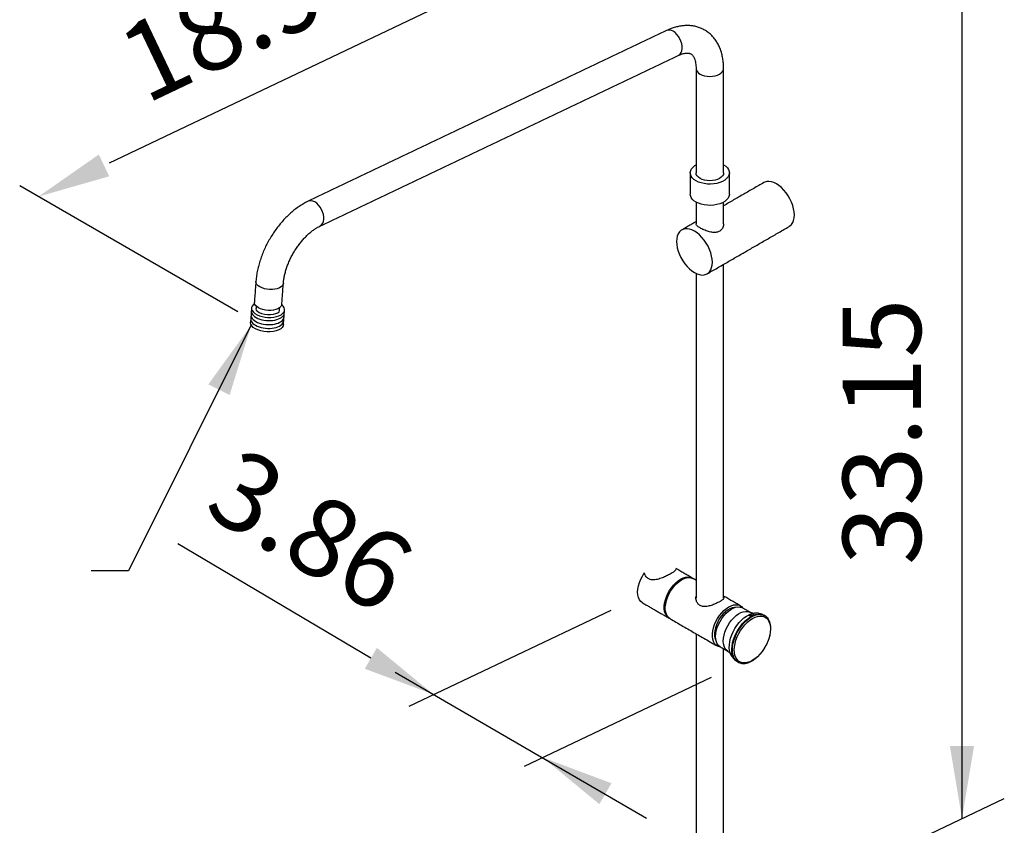
# Model space of a CAD drawing. Units: millimetres. Extents: x 62733 to 64519, y 30002 to 32064.
# Drawn here: x 63027 to 63061, y 31124 to 31152 of the extents above; entities that cross this region are included whole.
import ezdxf

# ---------------------------------------------------------------- set-up
doc = ezdxf.new("R2010")
doc.units = ezdxf.units.MM
doc.layers.add('A1', color=2, linetype='Continuous')
doc.layers.add('DIM', color=6, linetype='Continuous')
doc.styles.add('勝泰-2.7', font='simplex.shx', dxfattribs={"height": 2.7, "bigfont": 'chineset.shx'})
doc.dimstyles.new('正常', dxfattribs={"dimtxt": 2.7, "dimasz": 2.5, "dimexe": 1.25, "dimexo": 0.625, "dimgap": 1, "dimtad": 1, "dimdsep": 46, "dimtxsty": '勝泰-2.7', "dimcen": 2.5, "dimadec": 1, "dimazin": 0, "dimtfac": 1, "dimtmove": 0, "dimatfit": 3, "dimfxl": 1.25, "dimarcsym": 0})

msp = doc.modelspace()

# ---------------------------------------------------------------- linework, layer by layer
at = {"layer": 'A1', "ltscale": 10}
for p, q in [((63051.333, 31131.784), (63051.362, 31131.773)), ((63051.394, 31131.785), (63051.391, 31131.792)), ((63052.044, 31131.584), (63052.052, 31131.585)), ((63052.423, 31131.508), (63052.43, 31131.504)), ((63050.736, 31130.658), (63050.744, 31130.658))]:
    msp.add_line(p, q, dxfattribs=at)
at = {"layer": 'A1', "ltscale": 10, "flags": 128}
for points in [[(63049.446, 31150.84), (63049.459, 31150.847), (63049.505, 31150.884), (63049.541, 31150.936), (63049.566, 31151), (63049.578, 31151.075), (63049.577, 31151.158), (63049.564, 31151.244), (63049.538, 31151.332), (63049.5, 31151.417), (63049.453, 31151.497), (63049.398, 31151.567), (63049.336, 31151.627), (63049.271, 31151.672), (63049.205, 31151.702), (63049.141, 31151.716), (63049.08, 31151.712), (63049.038, 31151.698)], [(63050.197, 31150.194), (63050.269, 31150.159), (63050.351, 31150.134), (63050.44, 31150.119), (63050.533, 31150.113), (63050.626, 31150.119), (63050.715, 31150.134), (63050.797, 31150.159), (63050.869, 31150.194), (63050.928, 31150.235), (63050.972, 31150.283), (63050.999, 31150.334), (63051.008, 31150.387)], [(63051.01, 31147.064), (63051.082, 31147.015), (63051.139, 31146.96), (63051.18, 31146.9), (63051.203, 31146.837), (63051.207, 31146.772), (63051.194, 31146.709), (63051.162, 31146.647), (63051.113, 31146.589), (63051.048, 31146.537), (63050.969, 31146.491), (63050.878, 31146.454), (63050.778, 31146.425), (63050.671, 31146.407), (63050.561, 31146.399), (63050.449, 31146.402), (63050.34, 31146.415), (63050.237, 31146.438), (63050.141, 31146.471), (63050.056, 31146.513), (63049.984, 31146.562), (63049.927, 31146.617), (63049.886, 31146.677), (63049.863, 31146.74), (63049.859, 31146.805), (63049.872, 31146.868), (63049.904, 31146.93), (63049.953, 31146.988), (63050.018, 31147.04), (63050.058, 31147.065)], [(63051.008, 31146.789), (63050.999, 31146.735), (63050.972, 31146.684), (63050.928, 31146.636), (63050.869, 31146.595), (63050.797, 31146.561), (63050.715, 31146.535), (63050.626, 31146.52), (63050.533, 31146.514), (63050.44, 31146.52), (63050.351, 31146.535), (63050.269, 31146.561), (63050.197, 31146.595), (63050.138, 31146.636), (63050.094, 31146.684), (63050.067, 31146.735), (63050.058, 31146.789)], [(63053.269, 31144.935), (63053.299, 31144.955), (63053.352, 31145.006), (63053.394, 31145.071), (63053.425, 31145.149), (63053.443, 31145.238), (63053.45, 31145.336), (63053.443, 31145.441), (63053.425, 31145.551), (63053.394, 31145.665), (63053.352, 31145.779), (63053.299, 31145.891), (63053.236, 31145.999), (63053.166, 31146.101), (63053.088, 31146.194), (63053.005, 31146.278), (63052.919, 31146.349), (63052.831, 31146.407), (63052.743, 31146.451), (63052.657, 31146.479), (63052.574, 31146.491), (63052.497, 31146.487), (63052.426, 31146.467), (63052.394, 31146.451)], [(63051.208, 31146.054), (63051.207, 31146.038), (63051.194, 31145.974), (63051.162, 31145.912), (63051.113, 31145.854), (63051.048, 31145.802), (63050.969, 31145.756), (63050.878, 31145.719), (63050.778, 31145.691), (63050.671, 31145.672), (63050.561, 31145.664), (63050.449, 31145.667), (63050.34, 31145.68), (63050.237, 31145.704), (63050.141, 31145.736), (63050.056, 31145.778), (63049.984, 31145.827), (63049.927, 31145.882), (63049.886, 31145.942), (63049.863, 31146.005), (63049.858, 31146.054)], [(63037.08, 31144.951), (63037.091, 31144.957), (63037.138, 31144.994), (63037.174, 31145.046), (63037.198, 31145.11), (63037.211, 31145.185), (63037.21, 31145.268), (63037.196, 31145.354), (63037.17, 31145.442), (63037.133, 31145.527), (63037.086, 31145.607), (63037.03, 31145.677), (63036.969, 31145.737), (63036.904, 31145.782), (63036.838, 31145.812), (63036.773, 31145.826), (63036.712, 31145.822), (63036.67, 31145.808)], [(63050.621, 31143.703), (63050.615, 31143.808), (63050.596, 31143.918), (63050.565, 31144.032), (63050.523, 31144.146), (63050.47, 31144.258), (63050.408, 31144.366), (63050.337, 31144.468), (63050.26, 31144.561), (63050.177, 31144.645), (63050.091, 31144.716), (63050.003, 31144.774), (63049.915, 31144.818), (63049.828, 31144.846), (63049.746, 31144.858), (63049.668, 31144.854), (63049.597, 31144.834), (63049.535, 31144.798), (63049.482, 31144.747), (63049.44, 31144.682), (63049.409, 31144.604), (63049.39, 31144.515), (63049.384, 31144.417), (63049.39, 31144.312), (63049.409, 31144.201), (63049.44, 31144.088), (63049.482, 31143.974), (63049.535, 31143.862), (63049.597, 31143.754), (63049.668, 31143.652), (63049.746, 31143.558), (63049.828, 31143.475), (63049.915, 31143.404), (63050.003, 31143.345), (63050.091, 31143.302), (63050.177, 31143.274), (63050.26, 31143.262), (63050.337, 31143.266), (63050.408, 31143.286), (63050.47, 31143.322), (63050.523, 31143.373), (63050.565, 31143.438), (63050.596, 31143.516), (63050.615, 31143.605), (63050.621, 31143.703)], [(63035.816, 31142.975), (63035.808, 31142.937), (63035.781, 31142.892), (63035.737, 31142.851), (63035.678, 31142.816), (63035.607, 31142.789), (63035.525, 31142.77), (63035.436, 31142.76), (63035.343, 31142.76), (63035.251, 31142.77), (63035.162, 31142.789), (63035.08, 31142.816), (63035.008, 31142.851), (63034.949, 31142.892), (63034.905, 31142.937), (63034.878, 31142.985), (63034.868, 31143.034), (63034.869, 31143.044)], [(63035.764, 31142.254), (63035.755, 31142.216), (63035.729, 31142.17), (63035.685, 31142.129), (63035.626, 31142.094), (63035.554, 31142.067), (63035.472, 31142.048), (63035.384, 31142.039), (63035.291, 31142.039), (63035.199, 31142.048), (63035.11, 31142.067), (63035.028, 31142.094), (63034.956, 31142.129), (63034.896, 31142.17), (63034.853, 31142.215), (63034.825, 31142.264), (63034.816, 31142.313), (63034.816, 31142.323)], [(63035.821, 31141.557), (63035.81, 31141.511), (63035.778, 31141.456), (63035.726, 31141.407), (63035.655, 31141.366), (63035.569, 31141.333), (63035.471, 31141.31), (63035.364, 31141.299), (63035.253, 31141.299), (63035.142, 31141.31), (63035.036, 31141.333), (63034.937, 31141.365), (63034.851, 31141.407), (63034.78, 31141.456), (63034.727, 31141.511), (63034.695, 31141.569), (63034.683, 31141.628), (63034.684, 31141.64)], [(63048.206, 31131.95), (63048.205, 31131.951), (63048.148, 31131.996), (63048.102, 31132.056), (63048.068, 31132.131), (63048.047, 31132.219), (63048.04, 31132.317), (63048.047, 31132.423), (63048.068, 31132.534), (63048.102, 31132.648), (63048.148, 31132.762), (63048.205, 31132.873), (63048.272, 31132.978)], [(63049.143, 31131.41), (63049.141, 31131.412), (63049.083, 31131.45), (63049.035, 31131.503), (63048.999, 31131.57), (63048.974, 31131.649), (63048.961, 31131.738), (63048.961, 31131.836), (63048.974, 31131.94), (63048.999, 31132.047), (63049.035, 31132.156), (63049.083, 31132.265), (63049.141, 31132.369), (63049.207, 31132.468), (63049.28, 31132.559), (63049.359, 31132.64), (63049.441, 31132.71), (63049.525, 31132.766)], [(63049.161, 31131.399), (63049.118, 31131.43), (63049.071, 31131.483), (63049.034, 31131.549), (63049.009, 31131.628), (63048.997, 31131.718), (63048.997, 31131.815), (63049.009, 31131.919), (63049.034, 31132.027), (63049.071, 31132.136), (63049.118, 31132.244), (63049.176, 31132.349), (63049.242, 31132.448), (63049.315, 31132.539), (63049.394, 31132.62), (63049.476, 31132.689), (63049.561, 31132.745)], [(63049.525, 31132.766), (63049.61, 31132.807), (63049.692, 31132.833), (63049.771, 31132.843), (63049.844, 31132.836), (63049.91, 31132.814), (63049.943, 31132.794)], [(63049.561, 31132.745), (63049.645, 31132.787), (63049.727, 31132.813), (63049.806, 31132.822), (63049.879, 31132.816), (63049.945, 31132.793), (63049.961, 31132.785)], [(63050.899, 31130.425), (63050.868, 31130.43), (63050.802, 31130.452), (63050.745, 31130.491), (63050.697, 31130.544), (63050.66, 31130.611), (63050.636, 31130.69), (63050.623, 31130.779), (63050.623, 31130.876), (63050.636, 31130.98), (63050.66, 31131.088), (63050.697, 31131.197), (63050.745, 31131.305), (63050.802, 31131.41), (63050.868, 31131.509), (63050.942, 31131.6), (63051.02, 31131.681), (63051.103, 31131.751), (63051.187, 31131.806)], [(63051.419, 31131.792), (63051.381, 31131.791), (63051.305, 31131.777), (63051.227, 31131.746), (63051.147, 31131.7), (63051.069, 31131.64), (63050.993, 31131.567), (63050.922, 31131.484), (63050.859, 31131.392), (63050.804, 31131.293), (63050.758, 31131.192), (63050.724, 31131.089), (63050.702, 31130.988), (63050.692, 31130.891), (63050.696, 31130.801), (63050.712, 31130.72), (63050.74, 31130.65), (63050.75, 31130.633)], [(63050.738, 31130.881), (63050.757, 31130.987), (63050.788, 31131.094), (63050.83, 31131.203), (63050.884, 31131.308), (63050.946, 31131.409), (63051.016, 31131.502), (63051.093, 31131.587), (63051.173, 31131.659), (63051.257, 31131.719), (63051.341, 31131.764), (63051.423, 31131.793), (63051.502, 31131.807), (63051.576, 31131.803), (63051.643, 31131.783), (63051.667, 31131.771)], [(63051.003, 31130.728), (63051.022, 31130.833), (63051.053, 31130.941), (63051.096, 31131.049), (63051.149, 31131.155), (63051.211, 31131.256), (63051.281, 31131.349), (63051.358, 31131.433), (63051.439, 31131.506), (63051.522, 31131.566), (63051.606, 31131.611), (63051.688, 31131.64), (63051.767, 31131.653), (63051.841, 31131.65), (63051.908, 31131.63), (63051.932, 31131.618)], [(63051.187, 31131.806), (63051.271, 31131.848), (63051.354, 31131.874), (63051.432, 31131.883), (63051.506, 31131.877), (63051.572, 31131.854), (63051.629, 31131.816), (63051.674, 31131.767)], [(63051.236, 31130.214), (63051.213, 31130.301), (63051.203, 31130.397), (63051.206, 31130.501), (63051.221, 31130.611), (63051.248, 31130.724), (63051.288, 31130.839), (63051.338, 31130.952), (63051.398, 31131.063), (63051.467, 31131.167), (63051.543, 31131.264), (63051.625, 31131.351), (63051.711, 31131.426), (63051.8, 31131.489), (63051.889, 31131.537)], [(63051.3, 31130.454), (63051.32, 31130.568), (63051.352, 31130.686), (63051.395, 31130.803), (63051.45, 31130.919), (63051.514, 31131.031), (63051.586, 31131.137), (63051.666, 31131.235), (63051.751, 31131.322), (63051.839, 31131.398), (63051.93, 31131.461), (63052.021, 31131.508), (63052.111, 31131.541), (63052.198, 31131.557), (63052.279, 31131.557), (63052.354, 31131.541), (63052.409, 31131.516)], [(63051.32, 31130.442), (63051.34, 31130.557), (63051.372, 31130.674), (63051.416, 31130.791), (63051.47, 31130.907), (63051.534, 31131.019), (63051.607, 31131.125), (63051.686, 31131.223), (63051.771, 31131.311), (63051.86, 31131.386), (63051.951, 31131.449), (63052.042, 31131.497), (63052.132, 31131.529), (63052.218, 31131.545), (63052.3, 31131.545), (63052.375, 31131.529), (63052.423, 31131.508)], [(63051.384, 31130.434), (63051.403, 31130.545), (63051.435, 31130.66), (63051.478, 31130.775), (63051.532, 31130.888), (63051.596, 31130.997), (63051.668, 31131.1), (63051.746, 31131.194), (63051.83, 31131.277), (63051.917, 31131.349), (63052.006, 31131.407), (63052.095, 31131.45), (63052.182, 31131.478), (63052.265, 31131.489), (63052.343, 31131.484), (63052.414, 31131.463), (63052.477, 31131.426), (63052.53, 31131.374), (63052.572, 31131.307), (63052.603, 31131.228), (63052.621, 31131.138), (63052.627, 31131.039), (63052.62, 31130.932), (63052.6, 31130.82), (63052.569, 31130.706), (63052.525, 31130.591), (63052.471, 31130.478), (63052.408, 31130.369), (63052.336, 31130.266), (63052.258, 31130.172), (63052.174, 31130.088), (63052.087, 31130.017), (63051.998, 31129.959), (63051.909, 31129.915), (63051.822, 31129.888), (63051.738, 31129.876), (63051.66, 31129.881), (63051.589, 31129.903), (63051.527, 31129.94), (63051.474, 31129.992), (63051.432, 31130.058), (63051.401, 31130.137), (63051.383, 31130.228), (63051.377, 31130.327), (63051.384, 31130.434)], [(63051.945, 31131.56), (63052.031, 31131.582), (63052.044, 31131.584)], [(63050.738, 31130.692), (63050.729, 31130.698), (63050.714, 31130.712)], [(63050.892, 31130.429), (63050.886, 31130.432), (63050.833, 31130.476), (63050.789, 31130.534), (63050.758, 31130.605), (63050.738, 31130.688), (63050.732, 31130.781), (63050.738, 31130.881)], [(63051.157, 31130.276), (63051.151, 31130.279), (63051.098, 31130.323), (63051.055, 31130.381), (63051.023, 31130.452), (63051.004, 31130.535), (63050.997, 31130.628), (63051.003, 31130.728)], [(63051.484, 31129.914), (63051.441, 31129.944), (63051.388, 31129.999), (63051.346, 31130.068), (63051.316, 31130.15), (63051.298, 31130.243), (63051.292, 31130.345), (63051.3, 31130.454)], [(63051.509, 31129.9), (63051.462, 31129.932), (63051.409, 31129.987), (63051.367, 31130.056), (63051.337, 31130.138), (63051.318, 31130.231), (63051.313, 31130.333), (63051.32, 31130.442)]]:
    msp.add_lwpolyline(points, dxfattribs=at)
at = {"layer": 'A1', "ltscale": 10}
msp.add_arc((63050.296, 31150.411), 0.239, 185.9125, 245.6063, dxfattribs=at)
for centre, major_axis, ratio, start_param, end_param in [((63035.288, 31142.093), (-0.569, 0.035), 0.516254, 5.706443, 10.05054), ((63035.27, 31141.846), (-0.569, 0.035), 0.516254, 6.283185, 9.543887), ((63035.28, 31141.985), (-0.569, 0.035), 0.516254, 6.283185, 9.545706), ((63035.278, 31142.069), (-0.406, 0.029), 0.415958, 0, 3.141593), ((63035.261, 31141.716), (-0.569, 0.035), 0.516254, 6.283185, 9.542167)]:
    msp.add_ellipse(centre, major_axis=major_axis, ratio=ratio, start_param=start_param, end_param=end_param, dxfattribs=at)
for points in [[(63049.038, 31151.698), (63036.67, 31145.808)], [(63037.079, 31144.95), (63049.446, 31150.84)], [(63050.058, 31150.387), (63050.058, 31146.789)], [(63051.008, 31146.789), (63051.008, 31150.387)], [(63049.858, 31146.789), (63049.858, 31146.054)], [(63051.208, 31146.054), (63051.208, 31146.789)], [(63052.394, 31146.451), (63051.008, 31145.651)], [(63050.058, 31145.777), (63050.058, 31145.026)], [(63051.008, 31145.026), (63051.008, 31145.777)], [(63050.058, 31145.102), (63049.565, 31144.818)], [(63050.44, 31143.302), (63053.269, 31144.935)], [(63051.008, 31132.124), (63051.008, 31143.63)], [(63050.058, 31143.316), (63050.058, 31132.108)], [(63034.869, 31143.044), (63034.816, 31142.323)], [(63035.764, 31142.254), (63035.816, 31142.976)], [(63034.72, 31142.129), (63034.684, 31141.64)], [(63034.879, 31142.188), (63034.872, 31142.099)], [(63035.683, 31142.04), (63035.69, 31142.134)], [(63035.82, 31141.551), (63035.856, 31142.052)], [(63049.925, 31132.805), (63049.356, 31133.134)], [(63050.058, 31132.729), (63049.961, 31132.785)], [(63048.206, 31131.95), (63049.125, 31131.42)], [(63051.587, 31131.846), (63051.008, 31132.18)], [(63051.932, 31131.618), (63051.667, 31131.771)], [(63049.161, 31131.399), (63050.787, 31130.46)], [(63052.43, 31131.504), (63052.409, 31131.516)], [(63050.058, 31130.881), (63050.058, 31122.571)], [(63050.892, 31130.429), (63051.157, 31130.275)], [(63051.008, 31122.571), (63051.008, 31130.362)], [(63051.484, 31129.914), (63051.505, 31129.902)]]:
    msp.add_open_spline(points, degree=1, dxfattribs=at)
for points, knots in [([(63051.008, 31150.387), (63051.008, 31150.419), (63051.006, 31150.51), (63050.994, 31150.655), (63050.967, 31150.821), (63050.925, 31150.978), (63050.87, 31151.126), (63050.802, 31151.263), (63050.721, 31151.388), (63050.63, 31151.499), (63050.529, 31151.596), (63050.419, 31151.679), (63050.302, 31151.747), (63050.179, 31151.8), (63050.05, 31151.84), (63049.916, 31151.864), (63049.778, 31151.874), (63049.636, 31151.869), (63049.49, 31151.85), (63049.342, 31151.816), (63049.191, 31151.766), (63049.089, 31151.721), (63049.038, 31151.698)], [0, 0, 0, 0, 0.030005, 0.085373, 0.140723, 0.195633, 0.249758, 0.302792, 0.354549, 0.405009, 0.454303, 0.502676, 0.550433, 0.597912, 0.645353, 0.693094, 0.741452, 0.790696, 0.841012, 0.892478, 0.945039, 1, 1, 1, 1]), ([(63049.446, 31150.84), (63049.462, 31150.847), (63049.506, 31150.868), (63049.576, 31150.893), (63049.65, 31150.912), (63049.716, 31150.922), (63049.771, 31150.923), (63049.818, 31150.917), (63049.857, 31150.905), (63049.89, 31150.888), (63049.921, 31150.863), (63049.951, 31150.829), (63049.979, 31150.785), (63050.005, 31150.729), (63050.027, 31150.66), (63050.045, 31150.576), (63050.056, 31150.485), (63050.057, 31150.419), (63050.058, 31150.387)], [0, 0, 0, 0, 0.031673, 0.09184, 0.151991, 0.212553, 0.274394, 0.339025, 0.409238, 0.490872, 0.572345, 0.640229, 0.702539, 0.761835, 0.824677, 0.885928, 0.946636, 1, 1, 1, 1]), ([(63036.67, 31145.808), (63036.642, 31145.794), (63036.563, 31145.755), (63036.435, 31145.68), (63036.287, 31145.58), (63036.143, 31145.467), (63036.003, 31145.343), (63035.868, 31145.209), (63035.739, 31145.066), (63035.617, 31144.914), (63035.501, 31144.755), (63035.394, 31144.59), (63035.295, 31144.419), (63035.204, 31144.243), (63035.123, 31144.064), (63035.052, 31143.882), (63034.991, 31143.699), (63034.941, 31143.515), (63034.903, 31143.332), (63034.88, 31143.175), (63034.872, 31143.08), (63034.869, 31143.044)], [0, 0, 0, 0, 0.030578, 0.085965, 0.141414, 0.196874, 0.252231, 0.307436, 0.362484, 0.417391, 0.472188, 0.526916, 0.581617, 0.636337, 0.69111, 0.745981, 0.800998, 0.856207, 0.911647, 0.967345, 1, 1, 1, 1]), ([(63035.816, 31142.976), (63035.818, 31142.996), (63035.823, 31143.057), (63035.839, 31143.164), (63035.866, 31143.295), (63035.903, 31143.432), (63035.95, 31143.571), (63036.006, 31143.712), (63036.071, 31143.853), (63036.144, 31143.991), (63036.224, 31144.126), (63036.311, 31144.255), (63036.404, 31144.378), (63036.5, 31144.493), (63036.599, 31144.598), (63036.7, 31144.693), (63036.801, 31144.777), (63036.901, 31144.849), (63036.994, 31144.908), (63037.052, 31144.937), (63037.079, 31144.95)], [0, 0, 0, 0, 0.029437, 0.08595, 0.142839, 0.200138, 0.257797, 0.31575, 0.373925, 0.432244, 0.49063, 0.548996, 0.607244, 0.665298, 0.723079, 0.780516, 0.837542, 0.894109, 0.950195, 1, 1, 1, 1]), ([(63051.002, 31145.025), (63051.003, 31145.006), (63051.007, 31144.942), (63050.958, 31144.84), (63050.86, 31144.757), (63050.736, 31144.726), (63050.599, 31144.734), (63050.473, 31144.766), (63050.368, 31144.804), (63050.269, 31144.847), (63050.168, 31144.901), (63050.092, 31144.959), (63050.056, 31144.998), (63050.062, 31145.02), (63050.064, 31145.026)], [0, 0, 0, 0, 0.048382, 0.161846, 0.267962, 0.358558, 0.451255, 0.558146, 0.614194, 0.672195, 0.775248, 0.868611, 0.964248, 1, 1, 1, 1]), ([(63049.355, 31133.099), (63049.354, 31133.092), (63049.352, 31133.076), (63049.329, 31133.048), (63049.289, 31133.015), (63049.234, 31132.979), (63049.174, 31132.944), (63049.108, 31132.909), (63049.041, 31132.876), (63048.969, 31132.843), (63048.892, 31132.811), (63048.81, 31132.782), (63048.722, 31132.756), (63048.63, 31132.739), (63048.547, 31132.737), (63048.478, 31132.75), (63048.424, 31132.771), (63048.376, 31132.804), (63048.333, 31132.849), (63048.296, 31132.908), (63048.28, 31132.954), (63048.272, 31132.978)], [0, 0, 0, 0, 0.052983, 0.116278, 0.182049, 0.236095, 0.292281, 0.338807, 0.386638, 0.434331, 0.483083, 0.53794, 0.593997, 0.656993, 0.72211, 0.764431, 0.807907, 0.850264, 0.89391, 0.9462, 1, 1, 1, 1]), ([(63050.872, 31131.988), (63050.834, 31131.968), (63050.759, 31131.927), (63050.617, 31131.869), (63050.491, 31131.832), (63050.387, 31131.817), (63050.293, 31131.819), (63050.196, 31131.847), (63050.112, 31131.92), (63050.061, 31132.023), (63050.047, 31132.112), (63050.056, 31132.161), (63050.058, 31132.169)], [0, 0, 0, 0, 0.120692, 0.241022, 0.37065, 0.443642, 0.516552, 0.626679, 0.73698, 0.846037, 0.974222, 1, 1, 1, 1]), ([(63051.008, 31132.133), (63051.01, 31132.129), (63051.022, 31132.109), (63050.997, 31132.079), (63050.95, 31132.037), (63050.91, 31132.01), (63050.881, 31131.993), (63050.872, 31131.988)], [0, 0, 0, 0, 0.082782, 0.500978, 0.704162, 0.907188, 1, 1, 1, 1]), ([(63052.049, 31131.585), (63052.048, 31131.585), (63052.048, 31131.584), (63052.028, 31131.584), (63051.994, 31131.591), (63051.958, 31131.603), (63051.939, 31131.615), (63051.933, 31131.619)], [0, 0, 0, 0, 0.148898, 0.37234, 0.617582, 0.895643, 1, 1, 1, 1]), ([(63051.51, 31129.901), (63051.517, 31129.896), (63051.544, 31129.879), (63051.601, 31129.862), (63051.676, 31129.852), (63051.757, 31129.857), (63051.841, 31129.876), (63051.928, 31129.909), (63052.015, 31129.957), (63052.102, 31130.017), (63052.186, 31130.089), (63052.266, 31130.171), (63052.342, 31130.262), (63052.41, 31130.361), (63052.472, 31130.465), (63052.525, 31130.574), (63052.569, 31130.684), (63052.602, 31130.795), (63052.625, 31130.905), (63052.636, 31131.011), (63052.636, 31131.112), (63052.624, 31131.207), (63052.6, 31131.294), (63052.565, 31131.37), (63052.518, 31131.435), (63052.47, 31131.481), (63052.434, 31131.5), (63052.421, 31131.507)], [0, 0, 0, 0, 0.013517, 0.053595, 0.093739, 0.134373, 0.175657, 0.217479, 0.259605, 0.301838, 0.344046, 0.386199, 0.428299, 0.470362, 0.512408, 0.554459, 0.596534, 0.638655, 0.680847, 0.72313, 0.765515, 0.807985, 0.850433, 0.89265, 0.934351, 0.975326, 1, 1, 1, 1]), ([(63051.889, 31131.537), (63051.886, 31131.534), (63051.88, 31131.529), (63051.881, 31131.523), (63051.891, 31131.518), (63051.909, 31131.515), (63051.931, 31131.514), (63051.955, 31131.514), (63051.982, 31131.517), (63052.01, 31131.523), (63052.035, 31131.533), (63052.051, 31131.545), (63052.055, 31131.557), (63052.048, 31131.565), (63052.033, 31131.57), (63052.014, 31131.571), (63051.991, 31131.569), (63051.967, 31131.565), (63051.952, 31131.561), (63051.945, 31131.56)], [0, 0, 0, 0, 0.059487, 0.119264, 0.179065, 0.230642, 0.279575, 0.331128, 0.389021, 0.455644, 0.531016, 0.611033, 0.687522, 0.742017, 0.796709, 0.846601, 0.895919, 0.949394, 1, 1, 1, 1]), ([(63051.889, 31131.537), (63051.894, 31131.54), (63051.906, 31131.547), (63051.929, 31131.555), (63051.942, 31131.559), (63051.945, 31131.56)], [0, 0, 0, 0, 0.443901, 0.888878, 1, 1, 1, 1]), ([(63052.408, 31131.514), (63052.396, 31131.522), (63052.357, 31131.546), (63052.285, 31131.57), (63052.196, 31131.588), (63052.114, 31131.592), (63052.063, 31131.585), (63052.042, 31131.582)], [0, 0, 0, 0, 0.11586, 0.35655, 0.594642, 0.833749, 1, 1, 1, 1]), ([(63051.157, 31130.274), (63051.162, 31130.272), (63051.183, 31130.261), (63051.212, 31130.235), (63051.235, 31130.209), (63051.244, 31130.192), (63051.244, 31130.192), (63051.244, 31130.192)], [0, 0, 0, 0, 0.092302, 0.393228, 0.643966, 0.86575, 1, 1, 1, 1]), ([(63051.256, 31130.165), (63051.26, 31130.157), (63051.268, 31130.142), (63051.279, 31130.121), (63051.288, 31130.106), (63051.297, 31130.093), (63051.307, 31130.081), (63051.316, 31130.073), (63051.322, 31130.071), (63051.325, 31130.076), (63051.323, 31130.086), (63051.319, 31130.098), (63051.314, 31130.109), (63051.307, 31130.122), (63051.299, 31130.136), (63051.29, 31130.151), (63051.278, 31130.168), (63051.265, 31130.186), (63051.252, 31130.204), (63051.242, 31130.215), (63051.236, 31130.221), (63051.234, 31130.221), (63051.235, 31130.216), (63051.236, 31130.214)], [0, 0, 0, 0, 0.059414, 0.119119, 0.148556, 0.179138, 0.230652, 0.279525, 0.331015, 0.388838, 0.455381, 0.492661, 0.530898, 0.570394, 0.611131, 0.648784, 0.687901, 0.742331, 0.796956, 0.846788, 0.896046, 0.949455, 1, 1, 1, 1]), ([(63051.256, 31130.165), (63051.252, 31130.174), (63051.243, 31130.193), (63051.238, 31130.208), (63051.236, 31130.213), (63051.236, 31130.214)], [0, 0, 0, 0, 0.4439006, 0.8888784, 1, 1, 1, 1]), ([(63051.281, 31130.119), (63051.294, 31130.097), (63051.323, 31130.051), (63051.382, 31129.987), (63051.438, 31129.939), (63051.476, 31129.92), (63051.486, 31129.915)], [0, 0, 0, 0, 0.25831, 0.561348, 0.888764, 1, 1, 1, 1])]:
    msp.add_open_spline(points, degree=3, knots=knots, dxfattribs=at)
at = {"layer": 'DIM'}
for p, q in [((63059.234, 31156.234), (63059.234, 31124.503)), ((63029.82, 31147.136), (63044.63, 31154.19)), ((63026.718, 31146.346), (63034.249, 31141.999)), ((63040.159, 31128.383), (63047.124, 31131.7)), ((63039.67, 31129.552), (63048.342, 31124.518)), ((63044.134, 31126.31), (63050.594, 31129.387)), ((63053.662, 31121.85), (63060.695, 31125.199))]:
    msp.add_line(p, q, dxfattribs=at)
at = {"layer": 'DIM', "color": 6}
for p, q in [((63059.234, 31153.734), (63059.234, 31124.503)), ((63038.835, 31130.034), (63032.177, 31133.985))]:
    msp.add_line(p, q, dxfattribs=at)
for points in [[(63029.448, 31147.421), (63029.806, 31146.669), (63027.37, 31145.97)], [(63039.044, 31130.395), (63038.627, 31129.673), (63041.001, 31128.784)], [(63058.817, 31127.003), (63059.65, 31127.003), (63059.234, 31124.503)], [(63047.138, 31125.722), (63046.722, 31125), (63044.765, 31126.611)]]:
    msp.add_solid(points, dxfattribs=at)

# ---------------------------------------------------------------- texts
at = {"layer": 'DIM', "color": 6, "char_height": 2.7, "attachment_point": 5, "style": '勝泰-2.7'}
for s, insert, rotation in [('18.90', (63034.788, 31152.025), 25.4665), ('33.15', (63056.82, 31137.852), 90), ('3.86', (63036.588, 31134.145), 330.0027)]:
    msp.add_mtext(s, dxfattribs=dict(at, insert=insert, rotation=rotation))

# ---------------------------------------------------------------- leaders
at = {"layer": 'DIM'}
msp.add_leader([(63034.711, 31141.54), (63030.471, 31133.05), (63029.187, 31133.05)], dimstyle='正常', override={"dimgap": 1, "dimtad": 0}, dxfattribs=at)

doc.saveas('drawing.dxf')
